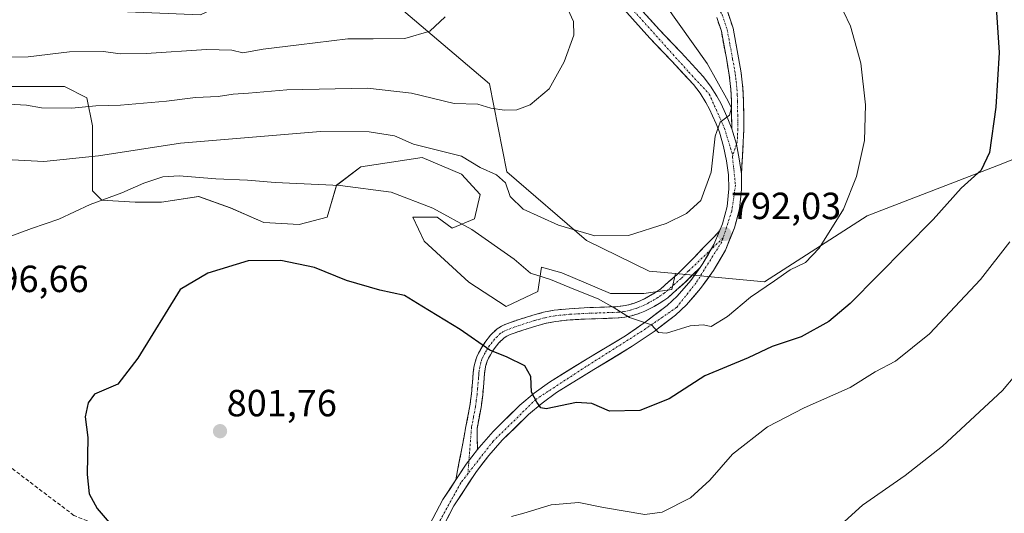
# Model space of a CAD drawing. Units: metres. Extents: x 590272 to 593710, y 4738276 to 4740635.
# Drawn here: x 593129 to 593389, y 4739124 to 4739255 of the extents above; entities that cross this region are included whole.
import ezdxf
from ezdxf.enums import TextEntityAlignment as Align

# ---------------------------------------------------------------- set-up
doc = ezdxf.new("R2010")
doc.units = ezdxf.units.M
doc.header["$MEASUREMENT"] = 0
doc.linetypes.add('TRAZO_Y_PUNTO', pattern=[1, 0.5, -0.25, 0, -0.25])
doc.linetypes.add('TRAZOSX2', pattern=[1.5, 1, -0.5])
for name, color, linetype, lineweight in [('Camino', 19, 'TRAZOSX2', 0), ('Camino Cxs', 19, 'Continuous', 0), ('Camino eje', 19, 'TRAZO_Y_PUNTO', 0), ('Carretera de calzada única', 19, 'Continuous', 13), ('Carretera de calzada única Cxs', 19, 'Continuous', 13), ('Carretera de calzada única eje', 19, 'TRAZO_Y_PUNTO', 0), ('Carátula', 7, 'Continuous', 5), ('Cultivos herbáceos CxS', 92, 'Continuous', 0), ('Curva de nivel maestra', 36, 'Continuous', 30), ('Curva de nivel normal', 36, 'Continuous', 0), ('Matorral CxS', 135, 'Continuous', 0), ('Pastizal CxS', 92, 'Continuous', 0), ('Punto de cota en terreno', 7, 'Continuous', 0), ('Rótulo de punto de cota en terreno', 19, 'Continuous', 0), ('Senda', 19, 'TRAZOSX2', 0)]:
    doc.layers.add(name, color=color, linetype=linetype, lineweight=lineweight)
doc.styles.add('Arial', font='txt', dxfattribs={"height": 0.2})

# ---------------------------------------------------------------- blocks, each defined once
blk = doc.blocks.new('*U162')
at = {"layer": 'Pastizal CxS', "color": 92, "linetype": 'Continuous', "lineweight": 0}
blk.add_polyline3d([(593124.1711, 4739237.0491, 784.4977), (593131.0747, 4739237.0491, 784.3903), (593140.4437, 4739237.0489, 784.4395), (593146.3609, 4739234.0901, 785.3291), (593147.8401, 4739226.6935, 788.135), (593147.8399, 4739216.8315, 792.4383), (593147.8397, 4739209.4349, 795.355), (593150.3051, 4739206.9695, 796.5338), (593159.1811, 4739206.4761, 797.6629), (593166.0845, 4739206.4761, 797.9008), (593175.9467, 4739207.9553, 797.5133), (593184.3295, 4739204.9965, 798.1664), (593193.2053, 4739201.0515, 798.9747), (593202.5741, 4739200.5583, 798.7047), (593209.9709, 4739202.5305, 798.0947), (593212.4365, 4739210.9133, 796.0644), (593218.8469, 4739215.8443, 794.3885), (593235.1195, 4739218.3095, 792.1011), (593245.4747, 4739213.8715, 791.8225), (593250.4057, 4739208.4473, 792.764), (593248.9261, 4739202.0369, 794.6149), (593243.0089, 4739199.5715, 796.1277), (593239.0641, 4739202.5301, 795.9211), (593232.6537, 4739202.5303, 796.7518), (593235.6123, 4739196.1199, 797.907), (593247.4465, 4739185.2715, 798.465), (593257.3085, 4739178.8609, 798.4472), (593265.6913, 4739182.8057, 796.891), (593266.6777, 4739189.2159, 795.072), (593272.1017, 4739187.7365, 794.7711), (593284.9225, 4739182.3123, 794.8536), (593293.7983, 4739182.3121, 794.0949), (593301.1949, 4739183.2983, 793.8331), (593302.1197, 4739187.5515, 793.2927), (593325.7197, 4739185.3477, 795.7975), (593352.8831, 4739202.8263, 797.558), (593388.2967, 4739216.5357, 802.4357), (593395.3319, 4739219.3257, 804.0033)], dxfattribs=at)
blk = doc.blocks.new('*U189')
at = {"layer": 'Curva de nivel normal', "color": 36, "linetype": 'Continuous', "lineweight": 0}
blk.add_polyline3d([(593241.15, 4739255.48, 780), (593237.16, 4739251.73, 780), (593230.47, 4739249.79, 780), (593222.11, 4739249.67, 780), (593215.45, 4739249.73, 780), (593202.45, 4739248.06, 780), (593193.06, 4739246.98, 780), (593187.62, 4739246, 780), (593184.7, 4739246.68, 780), (593178.03, 4739246.85, 780), (593162.04, 4739245.8, 780), (593155.18, 4739245.68, 780), (593150.74, 4739246.32, 780), (593141.78, 4739246.22, 780), (593130.86, 4739244.97, 780), (593119.37, 4739244.77, 780)], dxfattribs=at)
blk = doc.blocks.new('*U196')
at = {"layer": 'Curva de nivel normal', "color": 36, "linetype": 'Continuous', "lineweight": 0}
blk.add_polyline3d([(593390.65, 4739195.97, 805), (593382.9, 4739185.97, 805), (593369.38, 4739171.64, 805), (593360.34, 4739164.38, 805), (593354.97, 4739161.57, 805), (593348.33, 4739157.39, 805), (593336.16, 4739152.03, 805), (593326.46, 4739147, 805), (593317.26, 4739139.76, 805), (593311.26, 4739132.88, 805), (593306.1, 4739128.22, 805), (593298.6, 4739124.37, 805), (593294.05, 4739123.76, 805), (593283.05, 4739125.67, 805), (593276.52, 4739126.97, 805), (593269.2, 4739126.35, 805), (593262.03, 4739124.1, 805), (593258.7, 4739123.21, 805)], dxfattribs=at)
blk = doc.blocks.new('*U210')
at = {"layer": 'Curva de nivel maestra', "color": 36, "linetype": 'Continuous', "lineweight": 30}
blk.add_polyline3d([(593386.86, 4739260.71, 800), (593387.8, 4739246.08, 800), (593386.95, 4739231.64, 800), (593385.22, 4739219.64, 800), (593383.03, 4739214.97, 800), (593377.71, 4739210.13, 800), (593370.32, 4739201.85, 800), (593348.36, 4739179.63, 800), (593342.69, 4739174.91, 800), (593335.36, 4739170.79, 800), (593327.69, 4739168.22, 800), (593321.33, 4739165.26, 800), (593309.87, 4739160.45, 800), (593300.44, 4739154.41, 800), (593292.69, 4739151.35, 800), (593284.71, 4739151.12, 800), (593279.97, 4739153.2, 800), (593275.91, 4739153.43, 800), (593267.92, 4739151.76, 800), (593266.5, 4739152, 800), (593265.42, 4739153.5, 800), (593264.01, 4739156.17, 800), (593263.87, 4739160.31, 800), (593262.25, 4739163.16, 800), (593257.59, 4739165.44, 800), (593252.98, 4739167.26, 800), (593245.11, 4739172.72, 800), (593234.98, 4739178.92, 800), (593230.45, 4739181.73, 800), (593223.87, 4739183.14, 800), (593215.07, 4739185.68, 800), (593206.61, 4739189.14, 800), (593197.68, 4739190.99, 800), (593189.03, 4739190.97, 800), (593178.36, 4739187.69, 800), (593171.03, 4739183.37, 800), (593159.82, 4739165.15, 800), (593154.6, 4739158.32, 800), (593148.35, 4739155.65, 800), (593146.74, 4739153.32, 800), (593145.92, 4739149.64, 800), (593146.58, 4739144.13, 800), (593146.44, 4739134.38, 800), (593147.01, 4739129.29, 800), (593149.05, 4739125.33, 800), (593152.76, 4739121.04, 800)], dxfattribs=at)
blk = doc.blocks.new('5PATER')
at = {"layer": 'Carátula', "linetype": 'Continuous', "lineweight": 5}
h = blk.add_hatch(color=250, dxfattribs=at)
edge = h.paths.add_edge_path()
edge.add_ellipse((0, 0.01), major_axis=(-1.33, -1.34), ratio=0.999422, start_angle=0, end_angle=360)

msp = doc.modelspace()

# ---------------------------------------------------------------- linework, layer by layer
at = {"layer": 'Camino', "color": 19, "linetype": 'TRAZOSX2', "lineweight": 0}
for points in [[(593310.7, 4739263.62), (593313.56, 4739260.58), (593315.95, 4739256.73), (593317.37, 4739252.52), (593318.82, 4739244.62), (593319.53, 4739240.66), (593320, 4739236.58), (593320.09, 4739234.8), (593320.14, 4739233.11), (593320.19, 4739229.47), (593320.23, 4739225.85), (593319.9, 4739218.9), (593319.58, 4739213.94)], [(593317.02, 4739225.86), (593317, 4739229.42), (593316.95, 4739233.04), (593316.9, 4739234.68), (593316.82, 4739236.32), (593316.38, 4739240.19), (593315.69, 4739244.05), (593314.28, 4739251.71), (593313.04, 4739255.35)], [(593244.02, 4739132.98), (593244.84, 4739137.34), (593245.67, 4739141.7), (593246.69, 4739147.11), (593247.72, 4739152.54), (593248.13, 4739155.68), (593248.4, 4739158.82), (593248.52, 4739160.08), (593248.63, 4739161.34), (593248.79, 4739162.74), (593249.08, 4739164.11), (593249.54, 4739165.5), (593250.02, 4739166.51), (593250.55, 4739167.49), (593251.12, 4739168.43), (593251.72, 4739169.34), (593253.19, 4739171.27), (593254.95, 4739172.93), (593256.07, 4739173.64), (593257.28, 4739174.18), (593260.81, 4739175.44), (593264.39, 4739176.54), (593267.2, 4739177.31), (593270.05, 4739177.87), (593273.99, 4739178.26), (593277.94, 4739178.5), (593282.32, 4739178.64), (593286.71, 4739178.8), (593288.26, 4739178.99), (593289.78, 4739179.31), (593291.32, 4739179.76), (593292.82, 4739180.35), (593293.92, 4739180.9), (593295, 4739181.49), (593296.67, 4739182.44), (593298.26, 4739183.54), (593302.57, 4739187.34), (593306.61, 4739191.38), (593310.2, 4739195.08), (593313.78, 4739198.78)], [(593308.67, 4739189.2), (593304.62, 4739185.16), (593300.1, 4739181.17), (593298.26, 4739179.91), (593296.46, 4739178.88), (593295.3, 4739178.24), (593294.04, 4739177.62), (593292.29, 4739176.93), (593290.51, 4739176.41), (593288.76, 4739176.04), (593286.94, 4739175.82), (593282.43, 4739175.65), (593278.08, 4739175.51), (593274.23, 4739175.28), (593270.49, 4739174.91), (593267.89, 4739174.4), (593265.22, 4739173.67), (593261.76, 4739172.6), (593258.4, 4739171.4), (593257.48, 4739170.99), (593256.79, 4739170.56), (593255.42, 4739169.26), (593254.16, 4739167.61), (593253.65, 4739166.84), (593253.15, 4739166.01), (593252.69, 4739165.16), (593252.32, 4739164.39), (593251.97, 4739163.33), (593251.74, 4739162.26), (593251.6, 4739161.04), (593251.5, 4739159.82), (593251.38, 4739158.56), (593251.11, 4739155.35), (593250.67, 4739152.07), (593249.63, 4739146.55), (593249.73, 4739140.99)]]:
    msp.add_lwpolyline(points, dxfattribs=at)
at = {"layer": 'Camino Cxs', "color": 19, "linetype": 'Continuous', "lineweight": 0}
for points in [[(593317.02, 4739225.86), (593317.27, 4739224.99), (593318.24, 4739221.78), (593318.96, 4739217.94), (593319.58, 4739213.94)], [(593313.78, 4739198.78), (593312.32, 4739195.25), (593309.35, 4739190.18), (593308.67, 4739189.2)], [(593249.73, 4739140.99), (593246.73, 4739137.13), (593244.02, 4739132.98)]]:
    msp.add_lwpolyline(points, dxfattribs=at)
msp.add_polyline3d([(593315.95, 4739256.73, 791.7), (593317.37, 4739252.52, 791.45), (593318.1, 4739248.57, 791.34), (593318.82, 4739244.62, 791.23), (593319.53, 4739240.66, 791.16), (593320, 4739236.58, 790.96), (593320.09, 4739234.8, 790.81), (593320.14, 4739233.11, 790.68), (593320.19, 4739229.47, 790.52), (593320.23, 4739225.85, 790.49), (593320.07, 4739222.38, 790.51), (593319.9, 4739218.9, 790.56), (593319.58, 4739213.94, 790.81), (593318.96, 4739217.94, 790.59), (593318.24, 4739221.78, 790.43), (593317.27, 4739224.99, 790.24), (593317.02, 4739225.86, 790.18), (593317, 4739229.42, 790.04), (593316.95, 4739233.04, 790.02), (593316.9, 4739234.68, 790.2), (593316.82, 4739236.32, 790.47), (593316.38, 4739240.19, 790.82), (593315.69, 4739244.05, 790.82), (593314.99, 4739247.88, 791.09), (593314.28, 4739251.71, 791.29), (593313.04, 4739255.35, 791.44)], dxfattribs=at)
msp.add_polyline3d([(593308.67, 4739189.2, 792.54), (593306.65, 4739187.18, 792.82), (593304.62, 4739185.16, 792.94), (593302.36, 4739183.17, 793.28), (593300.1, 4739181.17, 793.53), (593298.26, 4739179.91, 793.71), (593296.46, 4739178.88, 793.91), (593295.3, 4739178.24, 794.14), (593294.04, 4739177.62, 794.33), (593292.29, 4739176.93, 794.56), (593290.51, 4739176.41, 794.78), (593288.76, 4739176.04, 795), (593286.94, 4739175.82, 795.2), (593282.43, 4739175.65, 795.67), (593278.08, 4739175.51, 796.26), (593274.23, 4739175.28, 796.76), (593270.49, 4739174.91, 797.19), (593267.89, 4739174.4, 797.51), (593265.22, 4739173.67, 797.91), (593261.76, 4739172.6, 798.5), (593258.4, 4739171.4, 799.03), (593257.48, 4739170.99, 799.17), (593256.79, 4739170.56, 799.28), (593255.42, 4739169.26, 799.52), (593254.16, 4739167.61, 799.79), (593253.65, 4739166.84, 799.9), (593253.15, 4739166.01, 800.02), (593252.69, 4739165.16, 800.12), (593252.32, 4739164.39, 800.2), (593251.97, 4739163.33, 800.3), (593251.74, 4739162.26, 800.4), (593251.6, 4739161.04, 800.51), (593251.5, 4739159.82, 800.61), (593251.38, 4739158.56, 800.73), (593251.11, 4739155.35, 800.91), (593250.67, 4739152.07, 801.07), (593250.15, 4739149.31, 801.19), (593249.63, 4739146.55, 801.34), (593249.68, 4739143.77, 801.5), (593249.73, 4739140.99, 801.74), (593246.73, 4739137.13, 802.15), (593244.69, 4739134, 802.46), (593244.02, 4739132.98, 802.56), (593244.84, 4739137.34, 802.2), (593245.67, 4739141.7, 801.82), (593246.18, 4739144.41, 801.57), (593246.69, 4739147.11, 801.3), (593247.21, 4739149.83, 801.13), (593247.72, 4739152.54, 801.04), (593248.13, 4739155.68, 800.99), (593248.4, 4739158.82, 800.93), (593248.52, 4739160.08, 800.84), (593248.63, 4739161.34, 800.75), (593248.79, 4739162.74, 800.64), (593249.08, 4739164.11, 800.51), (593249.54, 4739165.5, 800.34), (593250.02, 4739166.51, 800.2), (593250.55, 4739167.49, 800.06), (593251.12, 4739168.43, 799.92), (593251.72, 4739169.34, 799.77), (593253.19, 4739171.27, 799.47), (593254.95, 4739172.93, 799.17), (593256.07, 4739173.64, 799.01), (593257.28, 4739174.18, 798.8), (593260.81, 4739175.44, 798.21), (593264.39, 4739176.54, 797.62), (593267.2, 4739177.31, 797.19), (593270.05, 4739177.87, 796.87), (593273.99, 4739178.26, 796.41), (593277.94, 4739178.5, 795.89), (593282.32, 4739178.64, 795.31), (593286.71, 4739178.8, 794.76), (593288.26, 4739178.99, 794.56), (593289.78, 4739179.31, 794.32), (593291.32, 4739179.76, 794.04), (593292.82, 4739180.35, 793.77), (593293.92, 4739180.9, 793.54), (593295, 4739181.49, 793.29), (593296.67, 4739182.44, 792.91), (593298.26, 4739183.54, 792.79), (593300.42, 4739185.44, 792.4), (593302.57, 4739187.34, 792.08), (593304.59, 4739189.36, 791.97), (593306.61, 4739191.38, 791.79), (593308.41, 4739193.23, 791.65), (593310.2, 4739195.08, 791.76), (593311.99, 4739196.93, 791.8), (593313.78, 4739198.78, 791.73), (593312.32, 4739195.25, 792.05), (593310.84, 4739192.72, 792.24), (593309.35, 4739190.18, 792.41), (593308.67, 4739189.2, 792.54)], close=True, dxfattribs=at)
at = {"layer": 'Camino eje', "color": 19, "linetype": 'TRAZO_Y_PUNTO', "lineweight": 0}
for points in [[(593309.22, 4739262.87), (593310.86, 4739261.12), (593312.29, 4739259.6), (593314.5, 4739256.04), (593315.21, 4739253.94), (593315.83, 4739252.12), (593316.55, 4739248.17), (593317.26, 4739244.34), (593317.96, 4739240.43), (593318.19, 4739238.39), (593318.41, 4739236.45), (593318.5, 4739234.74), (593318.55, 4739233.08), (593318.6, 4739229.45), (593318.64, 4739225.83), (593318.47, 4739222.36), (593318.24, 4739221.78)], [(593318.24, 4739221.78), (593317.29, 4739218.93)], [(593314.73, 4739197), (593311.57, 4739193.97)], [(593311.57, 4739193.97), (593305.62, 4739188.27), (593303.6, 4739186.25), (593299.18, 4739182.36), (593298.26, 4739181.73), (593297.47, 4739181.18), (593296.57, 4739180.66), (593295.73, 4739180.19), (593295.19, 4739179.89), (593294.61, 4739179.57), (593294.06, 4739179.3), (593293.43, 4739178.99), (593291.81, 4739178.35), (593290.15, 4739177.86), (593288.51, 4739177.52), (593286.83, 4739177.31), (593284.57, 4739177.23), (593282.38, 4739177.15), (593278.01, 4739177.01), (593274.11, 4739176.77), (593270.27, 4739176.39), (593267.55, 4739175.86), (593264.81, 4739175.11), (593263.08, 4739174.57), (593261.29, 4739174.02), (593259.61, 4739173.42), (593257.61, 4739172.69), (593256.6, 4739172.21), (593255.87, 4739171.75), (593254.99, 4739170.92), (593254.31, 4739170.27), (593252.94, 4739168.48), (593252.51, 4739167.83), (593252.14, 4739167.22), (593251.74, 4739166.54), (593251.26, 4739165.64), (593250.93, 4739164.95), (593250.61, 4739163.99), (593250.32, 4739162.77), (593250.19, 4739161.8), (593250.12, 4739161.19), (593250.06, 4739160.56), (593250.01, 4739159.95), (593249.89, 4739158.69), (593249.76, 4739157.12), (593249.62, 4739155.52), (593249.42, 4739153.95), (593249.2, 4739152.31), (593248.68, 4739149.55), (593248.16, 4739146.83), (593247.47, 4739138.08)], [(593247.47, 4739138.08), (593247.2, 4739134.59)]]:
    msp.add_lwpolyline(points, dxfattribs=at)
at = {"layer": 'Carretera de calzada única', "color": 19, "linetype": 'Continuous', "lineweight": 13}
for points in [[(593229.59, 4739363.8), (593233.32, 4739359.69), (593237.69, 4739353.25), (593242.16, 4739345.43), (593246.32, 4739337.56), (593252.17, 4739325.69), (593258.03, 4739313.94), (593264.3, 4739302.19), (593270.76, 4739290.49), (593275.69, 4739281.64), (593280.85, 4739273.04), (593284.55, 4739267.6), (593290.98, 4739259.74), (593297.85, 4739252.15), (593303.62, 4739246.06), (593309.46, 4739239.76), (593311.42, 4739237.18), (593313.1, 4739234.5), (593314.1, 4739232.63), (593315.01, 4739230.76), (593316.03, 4739228.48), (593317.02, 4739225.86)], [(593313.78, 4739198.78), (593314.57, 4739200.72), (593315.78, 4739205.33), (593316.28, 4739209.97), (593316.16, 4739213.68), (593315.67, 4739217.39), (593314.87, 4739221.22), (593313.8, 4739224.98), (593312.94, 4739227.18), (593311.96, 4739229.35), (593311.12, 4739231.09), (593310.19, 4739232.82), (593308.66, 4739235.29), (593306.89, 4739237.59), (593301.17, 4739243.76), (593295.39, 4739249.86), (593288.44, 4739257.56)], [(593319.58, 4739213.94), (593319.57, 4739211.96), (593319.62, 4739209.84), (593319.1, 4739204.73), (593317.76, 4739199.65), (593315.33, 4739193.76), (593312.17, 4739188.34), (593308.78, 4739183.6), (593305.01, 4739179.24), (593302.1, 4739176.55), (593296.48, 4739172.24), (593290.71, 4739168.3), (593280.55, 4739162.17), (593270.62, 4739156.07), (593266.82, 4739153.29), (593263.23, 4739150.26), (593256.28, 4739143.43), (593252.73, 4739139.39), (593249.46, 4739135.18), (593243.48, 4739126.05), (593240.14, 4739119.65)], [(593249.73, 4739140.99), (593250.14, 4739141.51), (593253.85, 4739145.74), (593260.98, 4739152.74), (593264.76, 4739155.92), (593268.76, 4739158.84), (593278.8, 4739165.02), (593288.89, 4739171.11), (593294.51, 4739174.96), (593299.94, 4739179.11), (593302.6, 4739181.58), (593306.16, 4739185.68), (593308.67, 4739189.2)], [(593230.83, 4739083.72), (593230.87, 4739084.34), (593231.44, 4739093.38), (593232.03, 4739102.42), (593232.89, 4739108.21), (593234.39, 4739113.93), (593237.07, 4739121.01), (593240.6, 4739127.74), (593244.02, 4739132.98)]]:
    msp.add_lwpolyline(points, dxfattribs=at)
at = {"layer": 'Carretera de calzada única Cxs', "color": 19, "linetype": 'Continuous', "lineweight": 13}
msp.add_lwpolyline([(593249.73, 4739140.99), (593246.73, 4739137.13), (593244.02, 4739132.98)], dxfattribs=at)
for points in [[(593293.27, 4739257.21, 788.74), (593295.56, 4739254.68, 788.92), (593297.85, 4739252.15, 789.08), (593300.74, 4739249.11, 789.24), (593303.62, 4739246.06, 789.42), (593306.54, 4739242.91, 789.56), (593309.46, 4739239.76, 789.7), (593311.42, 4739237.18, 789.71), (593313.1, 4739234.5, 789.86), (593314.1, 4739232.63, 789.85), (593315.01, 4739230.76, 789.9), (593316.03, 4739228.48, 789.96), (593317.02, 4739225.86, 790.18), (593317.02, 4739225.86, 790.18), (593317.27, 4739224.99, 790.24), (593318.24, 4739221.78, 790.43), (593318.96, 4739217.94, 790.59), (593319.58, 4739213.94, 790.81), (593319.57, 4739211.96, 790.93), (593319.62, 4739209.84, 791.07), (593319.36, 4739207.29, 791.3), (593319.1, 4739204.73, 791.57), (593318.43, 4739202.19, 791.82), (593317.76, 4739199.65, 792.03), (593316.55, 4739196.71, 792.11), (593315.33, 4739193.76, 792.23), (593313.75, 4739191.05, 792.51), (593312.17, 4739188.34, 792.8), (593310.48, 4739185.97, 792.98), (593308.78, 4739183.6, 793.26), (593306.9, 4739181.42, 793.52), (593305.01, 4739179.24, 793.76), (593302.1, 4739176.55, 794.3), (593299.29, 4739174.4, 794.63), (593296.48, 4739172.24, 795.12), (593293.6, 4739170.27, 795.48), (593290.71, 4739168.3, 795.97), (593287.32, 4739166.26, 796.68), (593283.94, 4739164.21, 797.2), (593280.55, 4739162.17, 797.89), (593277.24, 4739160.14, 798.22), (593273.93, 4739158.1, 798.77), (593270.62, 4739156.07, 799.36), (593266.82, 4739153.29, 799.86), (593263.23, 4739150.26, 800.32), (593259.76, 4739146.85, 800.76), (593256.28, 4739143.43, 801.24), (593254.51, 4739141.41, 801.47), (593252.73, 4739139.39, 801.76), (593251.1, 4739137.29, 801.98), (593249.46, 4739135.18, 802.15), (593247.47, 4739132.14, 802.5), (593245.47, 4739129.09, 802.75), (593243.48, 4739126.05, 803.07), (593241.81, 4739122.85, 803.36)], [(593237.07, 4739121.01, 803.56), (593238.84, 4739124.38, 803.34), (593240.6, 4739127.74, 803.08), (593242.64, 4739130.87, 802.76), (593244.02, 4739132.98, 802.56), (593244.69, 4739134, 802.47), (593246.73, 4739137.13, 802.15), (593249.73, 4739140.99, 801.74), (593250.14, 4739141.51, 801.68), (593252, 4739143.63, 801.42), (593253.85, 4739145.74, 801.21), (593257.42, 4739149.24, 800.74), (593260.98, 4739152.74, 800.3), (593264.76, 4739155.92, 799.88), (593268.76, 4739158.84, 799.29), (593272.11, 4739160.9, 798.75), (593275.45, 4739162.96, 798.14), (593278.8, 4739165.02, 797.65), (593282.16, 4739167.05, 797.12), (593285.53, 4739169.08, 796.52), (593288.89, 4739171.11, 795.77), (593291.7, 4739173.04, 795.23), (593294.51, 4739174.96, 794.79), (593297.23, 4739177.04, 794.29), (593299.94, 4739179.11, 793.98), (593302.6, 4739181.58, 793.55), (593304.38, 4739183.63, 793.27), (593306.16, 4739185.68, 793), (593308.67, 4739189.2, 792.54), (593309.35, 4739190.18, 792.41), (593310.84, 4739192.72, 792.24), (593312.32, 4739195.25, 792.05), (593313.78, 4739198.78, 791.73), (593314.57, 4739200.72, 791.62), (593315.78, 4739205.33, 791.38), (593316.28, 4739209.97, 791.07), (593316.16, 4739213.68, 790.74), (593315.67, 4739217.39, 790.42), (593314.87, 4739221.22, 790.1), (593313.8, 4739224.98, 789.89), (593312.94, 4739227.18, 789.83), (593311.96, 4739229.35, 789.8), (593311.12, 4739231.09, 789.7), (593310.19, 4739232.82, 789.56), (593308.66, 4739235.29, 789.46), (593306.89, 4739237.59, 789.54), (593304.03, 4739240.68, 789.07), (593301.17, 4739243.76, 789.09), (593298.28, 4739246.81, 788.88), (593295.39, 4739249.86, 788.84), (593293.07, 4739252.43, 788.61), (593290.76, 4739254.99, 788.51)]]:
    msp.add_polyline3d(points, dxfattribs=at)
at = {"layer": 'Carretera de calzada única eje', "color": 19, "linetype": 'TRAZO_Y_PUNTO', "lineweight": 0}
for points in [[(593227.67, 4739363.02), (593231.3, 4739359.11), (593237.62, 4739349.27), (593256.41, 4739313.51), (593275.87, 4739276.68), (593283.78, 4739265.24), (593305.71, 4739240.84), (593311.07, 4739235.06), (593315.12, 4739225.97), (593317.29, 4739218.93)], [(593317.29, 4739218.93), (593317.23, 4739218.35), (593318.01, 4739210.93), (593317.05, 4739204.09), (593314.73, 4739197)], [(593314.73, 4739197), (593314.39, 4739195.96), (593307.53, 4739185.04), (593302.42, 4739178.56), (593293.32, 4739172.34), (593278.46, 4739162.93), (593265.19, 4739154.26), (593253.89, 4739143.19), (593247.2, 4739134.59)], [(593247.2, 4739134.59), (593245.32, 4739132.18), (593239.66, 4739121.9), (593235.71, 4739113.01), (593234.21, 4739105.21), (593233.39, 4739093.65)]]:
    msp.add_lwpolyline(points, dxfattribs=at)
at = {"layer": 'Cultivos herbáceos CxS', "color": 92, "linetype": 'Continuous', "lineweight": 0}
for points in [[(593302.12, 4739187.55, 793.29), (593295.21, 4739188.2, 792.45), (593278.61, 4739196.27, 791.39), (593257.46, 4739214.46, 789.03), (593252.93, 4739237.76, 783.98), (593219.63, 4739266.14, 777.11), (593199.15, 4739266.8, 774.18), (593176.46, 4739256.02, 776.63), (593144.21, 4739257.34, 776.49), (593109.63, 4739259.87, 774.26), (593089.57, 4739286.58, 766.22), (593053.93, 4739302.45, 762.72), (593015.66, 4739317.91, 759.17), (592981.23, 4739330.24, 756.1), (592932.84, 4739340.83, 753.69), (592901.27, 4739340.29, 753.2)], [(593395.33, 4739219.33, 804), (593388.3, 4739216.54, 802.44), (593352.88, 4739202.83, 797.56), (593325.72, 4739185.35, 795.8), (593302.12, 4739187.55, 793.29), (593295.21, 4739188.2, 792.45), (593278.61, 4739196.27, 791.39), (593257.46, 4739214.46, 789.03), (593252.93, 4739237.76, 783.98), (593219.63, 4739266.14, 777.11), (593199.15, 4739266.8, 774.18), (593176.46, 4739256.02, 776.63), (593144.21, 4739257.34, 776.49), (593109.63, 4739259.87, 774.26)], [(593302.12, 4739187.55, 793.29), (593325.72, 4739185.35, 795.8), (593352.88, 4739202.83, 797.56), (593388.3, 4739216.54, 802.44), (593395.33, 4739219.33, 804), (593406.25, 4739223.65, 806.78), (593412.89, 4739209.67, 809.64), (593413.75, 4739207.87, 809.95), (593420.93, 4739189.54, 812.51), (593422.99, 4739174.96, 813.85), (593423.04, 4739159.67, 815.12), (593429.34, 4739175.3, 814.77), (593448.25, 4739208.51, 816.4), (593456.44, 4739212.14, 818.25), (593473.99, 4739203.66, 823.33), (593480.24, 4739180.56, 825.72), (593457.12, 4739142.42, 822.13), (593438.11, 4739122.1, 819.73), (593429, 4739103.19, 818.08), (593454.75, 4739078.46, 820.58), (593477.05, 4739078.41, 823.22), (593496.41, 4739080.5, 825.88), (593525.43, 4739089.04, 831.02), (593541.23, 4739091.01, 833.54)]]:
    msp.add_polyline3d(points, dxfattribs=at)
at = {"layer": 'Curva de nivel normal', "color": 36, "linetype": 'Continuous', "lineweight": 0}
for points in [[(593344.79, 4739260.9, 795), (593348.41, 4739253.01, 795), (593351.19, 4739243.23, 795), (593352.46, 4739232.22, 795), (593352.12, 4739222.79, 795), (593350.05, 4739213.23, 795), (593346.6, 4739204.59, 795), (593340.13, 4739194.24, 795), (593336.56, 4739190.52, 795), (593332.48, 4739188.59, 795), (593328.36, 4739185.6, 795), (593322.01, 4739181.33, 795), (593315.91, 4739176.18, 795), (593311.56, 4739173.55, 795), (593309.42, 4739174, 795), (593306.05, 4739173.74, 795), (593299.8, 4739171.76, 795), (593297.64, 4739171.98, 795), (593295.81, 4739173.98, 795), (593289.95, 4739175.89, 795), (593285.91, 4739178.5, 795), (593281.67, 4739180.89, 795), (593275.23, 4739183.4, 795), (593269.03, 4739185.98, 795), (593263.79, 4739187.65, 795), (593259.46, 4739191.35, 795), (593248.25, 4739199.19, 795), (593237.96, 4739204.9, 795), (593226.89, 4739209.07, 795), (593213.36, 4739210.91, 795), (593196.17, 4739211.68, 795), (593188.88, 4739212.28, 795), (593180.5, 4739212.6, 795), (593170.75, 4739213.44, 795), (593166.43, 4739213.13, 795), (593161.46, 4739211.48, 795), (593155.63, 4739208.94, 795), (593147.24, 4739205.87, 795), (593138.96, 4739201.95, 795), (593131.72, 4739199.49, 795), (593125.51, 4739197.18, 795)], [(593299.43, 4739258.8, 790), (593310.54, 4739243.19, 790), (593315.61, 4739233.97, 790), (593316.92, 4739231.42, 790), (593316.47, 4739229.45, 790), (593314, 4739227.59, 790), (593312.63, 4739223.97, 790), (593311.57, 4739214.39, 790), (593308.85, 4739206.93, 790), (593305.03, 4739203.45, 790), (593299.7, 4739200.79, 790), (593289.7, 4739197.67, 790), (593280.75, 4739197.53, 790), (593271.15, 4739200.33, 790), (593261.84, 4739204.61, 790), (593258.36, 4739207.93, 790), (593257.14, 4739211.58, 790), (593254.74, 4739213.69, 790), (593250.41, 4739215.64, 790), (593245.54, 4739218.62, 790), (593232.82, 4739221.84, 790), (593227.74, 4739223.99, 790), (593221.1, 4739225.05, 790), (593208.23, 4739225.14, 790), (593171.12, 4739222.1, 790), (593149.45, 4739218.69, 790), (593134.94, 4739217.25, 790), (593118.09, 4739218.08, 790)], [(593272.66, 4739259.65, 785), (593275.14, 4739254.31, 785), (593275.21, 4739250.62, 785), (593272.7, 4739243.6, 785), (593268.71, 4739236.5, 785), (593263.7, 4739232.21, 785), (593260.13, 4739230.88, 785), (593256.88, 4739230.78, 785), (593253.23, 4739231.34, 785), (593249.83, 4739232.36, 785), (593243.56, 4739232.56, 785), (593232.24, 4739235.33, 785), (593220.66, 4739236.64, 785), (593199.24, 4739236.18, 785), (593189.11, 4739235.31, 785), (593185.05, 4739235.04, 785), (593181.14, 4739234.47, 785), (593175.14, 4739234.15, 785), (593167.41, 4739233.17, 785), (593155.22, 4739232.16, 785), (593148.75, 4739231.94, 785), (593142.37, 4739231.37, 785), (593134.37, 4739231.45, 785), (593130.37, 4739232.14, 785), (593124.04, 4739232.5, 785)], [(593398.44, 4739168.29, 810), (593388.68, 4739156.6, 810), (593372.82, 4739141.84, 810), (593362.89, 4739134.08, 810), (593351.64, 4739126.23, 810), (593344.96, 4739120.2, 810)]]:
    msp.add_polyline3d(points, dxfattribs=at)
at = {"layer": 'Matorral CxS', "color": 135, "linetype": 'Continuous', "lineweight": 0}
for points in [[(593302.12, 4739187.55, 793.29), (593295.21, 4739188.2, 792.45), (593278.61, 4739196.27, 791.39), (593257.46, 4739214.46, 789.03), (593252.93, 4739237.76, 783.98), (593219.63, 4739266.14, 777.11), (593199.15, 4739266.8, 774.18), (593176.46, 4739256.02, 776.63), (593144.21, 4739257.34, 776.49), (593109.63, 4739259.87, 774.26), (593089.57, 4739286.58, 766.22), (593053.93, 4739302.45, 762.72), (593015.66, 4739317.91, 759.17), (592981.23, 4739330.24, 756.1), (592932.84, 4739340.83, 753.69), (592901.27, 4739340.29, 753.2)], [(593219.63, 4739266.14, 777.11), (593252.93, 4739237.76, 783.98), (593257.46, 4739214.46, 789.03), (593278.61, 4739196.27, 791.39), (593295.21, 4739188.2, 792.45), (593302.12, 4739187.55, 793.29), (593301.19, 4739183.3, 793.83), (593293.8, 4739182.31, 794.09), (593284.92, 4739182.31, 794.85), (593272.1, 4739187.74, 794.77), (593266.68, 4739189.22, 795.07), (593265.69, 4739182.81, 796.89), (593257.31, 4739178.86, 798.45), (593247.45, 4739185.27, 798.46), (593235.61, 4739196.12, 797.91), (593232.65, 4739202.53, 796.75), (593239.06, 4739202.53, 795.92), (593243.01, 4739199.57, 796.13), (593248.93, 4739202.04, 794.61), (593250.41, 4739208.45, 792.76), (593245.47, 4739213.87, 791.82), (593235.12, 4739218.31, 792.1), (593218.85, 4739215.84, 794.39), (593212.44, 4739210.91, 796.06), (593209.97, 4739202.53, 798.09), (593202.57, 4739200.56, 798.7), (593193.21, 4739201.05, 798.97), (593184.33, 4739205, 798.17), (593175.95, 4739207.96, 797.51), (593166.08, 4739206.48, 797.9), (593159.18, 4739206.48, 797.66), (593150.31, 4739206.97, 796.53), (593147.84, 4739209.43, 795.36), (593147.84, 4739216.83, 792.44), (593147.84, 4739226.69, 788.13), (593146.36, 4739234.09, 785.33), (593140.44, 4739237.05, 784.44), (593131.07, 4739237.05, 784.39), (593124.17, 4739237.05, 784.5)], [(593302.12, 4739187.55, 793.29), (593301.19, 4739183.3, 793.83), (593293.8, 4739182.31, 794.09), (593284.92, 4739182.31, 794.85), (593272.1, 4739187.74, 794.77), (593266.68, 4739189.22, 795.07), (593265.69, 4739182.81, 796.89), (593257.31, 4739178.86, 798.45), (593247.45, 4739185.27, 798.46), (593235.61, 4739196.12, 797.91), (593232.65, 4739202.53, 796.75), (593239.06, 4739202.53, 795.92), (593243.01, 4739199.57, 796.13), (593248.93, 4739202.04, 794.61), (593250.41, 4739208.45, 792.76), (593245.47, 4739213.87, 791.82), (593235.12, 4739218.31, 792.1), (593218.85, 4739215.84, 794.39), (593212.44, 4739210.91, 796.06), (593209.97, 4739202.53, 798.09), (593202.57, 4739200.56, 798.7), (593193.21, 4739201.05, 798.97), (593184.33, 4739205, 798.17), (593175.95, 4739207.96, 797.51), (593166.08, 4739206.48, 797.9), (593159.18, 4739206.48, 797.66), (593150.31, 4739206.97, 796.53), (593147.84, 4739209.43, 795.36), (593147.84, 4739216.83, 792.44), (593147.84, 4739226.69, 788.13), (593146.36, 4739234.09, 785.33), (593140.44, 4739237.05, 784.44), (593131.07, 4739237.05, 784.39), (593124.17, 4739237.05, 784.5)]]:
    msp.add_polyline3d(points, dxfattribs=at)
at = {"layer": 'Pastizal CxS', "color": 92, "linetype": 'Continuous', "lineweight": 0}
for points in [[(593302.12, 4739187.55, 793.29), (593301.19, 4739183.3, 793.83), (593293.8, 4739182.31, 794.09), (593284.92, 4739182.31, 794.85), (593272.1, 4739187.74, 794.77), (593266.68, 4739189.22, 795.07), (593265.69, 4739182.81, 796.89), (593257.31, 4739178.86, 798.45), (593247.45, 4739185.27, 798.46), (593235.61, 4739196.12, 797.91), (593232.65, 4739202.53, 796.75), (593239.06, 4739202.53, 795.92), (593243.01, 4739199.57, 796.13), (593248.93, 4739202.04, 794.61), (593250.41, 4739208.45, 792.76), (593245.47, 4739213.87, 791.82), (593235.12, 4739218.31, 792.1), (593218.85, 4739215.84, 794.39), (593212.44, 4739210.91, 796.06), (593209.97, 4739202.53, 798.09), (593202.57, 4739200.56, 798.7), (593193.21, 4739201.05, 798.97), (593184.33, 4739205, 798.17), (593175.95, 4739207.96, 797.51), (593166.08, 4739206.48, 797.9), (593159.18, 4739206.48, 797.66), (593150.31, 4739206.97, 796.53), (593147.84, 4739209.43, 795.36), (593147.84, 4739216.83, 792.44), (593147.84, 4739226.69, 788.13), (593146.36, 4739234.09, 785.33), (593140.44, 4739237.05, 784.44), (593131.07, 4739237.05, 784.39), (593124.17, 4739237.05, 784.5)], [(593302.12, 4739187.55, 793.29), (593325.72, 4739185.35, 795.8), (593352.88, 4739202.83, 797.56), (593388.3, 4739216.54, 802.44), (593395.33, 4739219.33, 804), (593406.25, 4739223.65, 806.78), (593412.89, 4739209.67, 809.64), (593413.75, 4739207.87, 809.95), (593420.93, 4739189.54, 812.51), (593422.99, 4739174.96, 813.85), (593423.04, 4739159.67, 815.12), (593429.34, 4739175.3, 814.77), (593448.25, 4739208.51, 816.4), (593456.44, 4739212.14, 818.25), (593473.99, 4739203.66, 823.33), (593480.24, 4739180.56, 825.72), (593457.12, 4739142.42, 822.13), (593438.11, 4739122.1, 819.73), (593429, 4739103.19, 818.08), (593454.75, 4739078.46, 820.58), (593477.05, 4739078.41, 823.22), (593496.41, 4739080.5, 825.88), (593525.43, 4739089.04, 831.02), (593541.23, 4739091.01, 833.54)]]:
    msp.add_polyline3d(points, dxfattribs=at)
at = {"layer": 'Senda', "color": 19, "linetype": 'TRAZOSX2', "lineweight": 0}
msp.add_lwpolyline([(593230.83, 4739083.72), (593216.35, 4739094.57), (593197.3, 4739108.06), (593186.59, 4739114.02), (593160.39, 4739116.4), (593142.93, 4739123.54), (593119.91, 4739141), (593095.31, 4739157.67), (593069.11, 4739160.85), (593052.84, 4739164.82), (593041.33, 4739166.8), (593038.55, 4739161.24), (593038.95, 4739156.48), (593044.11, 4739148.94), (593047.28, 4739140.61), (593049.67, 4739126.32)], dxfattribs=at)

# ---------------------------------------------------------------- block references
at = {"layer": 'Curva de nivel maestra', "color": 36, "linetype": 'Continuous', "lineweight": 30}
msp.add_blockref('*U210', (0, 0), dxfattribs=at)
at = {"layer": 'Curva de nivel normal', "color": 36, "linetype": 'Continuous', "lineweight": 0}
for name in ['*U196', '*U189']:
    msp.add_blockref(name, (0, 0), dxfattribs=at)
at = {"layer": 'Pastizal CxS', "color": 92, "linetype": 'Continuous', "lineweight": 0}
msp.add_blockref('*U162', (0, 0), dxfattribs=at)
at = {"layer": 'Punto de cota en terreno', "linetype": 'Continuous', "lineweight": 0}
for p in [(593315.07, 4739198.02, 792.03), (593181.61, 4739145.83, 801.76)]:
    msp.add_blockref('5PATER', p, dxfattribs=at)

# ---------------------------------------------------------------- texts
at = {"layer": 'Rótulo de punto de cota en terreno', "color": 19, "linetype": 'Continuous', "lineweight": 0, "style": 'Arial'}
for s, p in [('792,03', (593316.83, 4739199.78)), ('796,66', (593117.68, 4739180.47)), ('801,76', (593183.37, 4739147.59))]:
    msp.add_text(s, height=7, dxfattribs=at).set_placement(p, align=Align.BOTTOM_LEFT)

doc.saveas('drawing.dxf')
